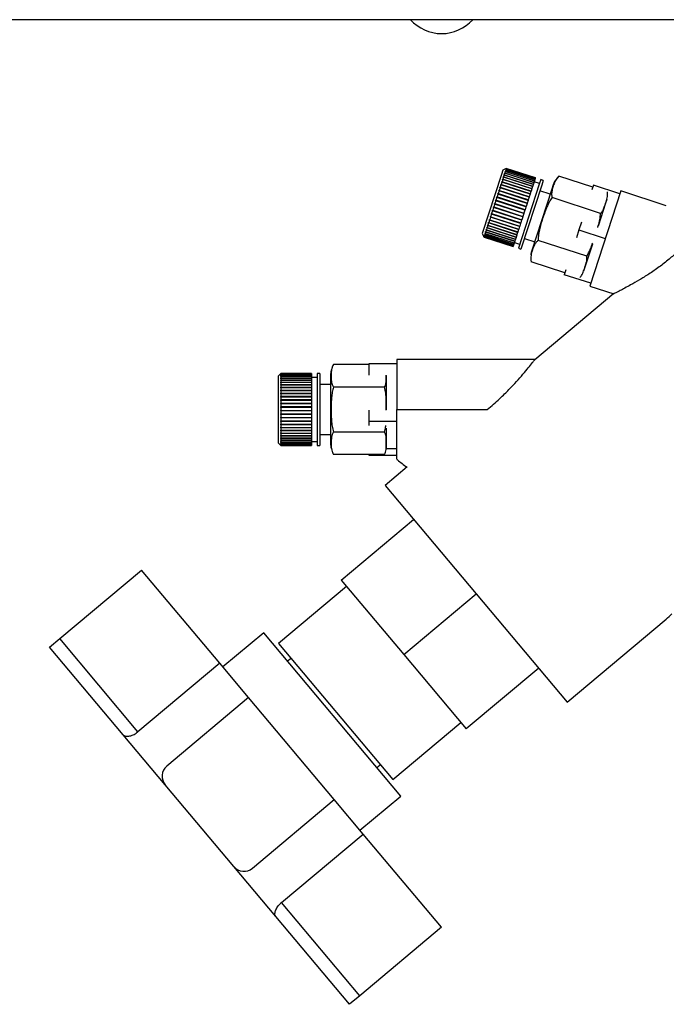
# Model space of a CAD drawing. Units: millimetres. Extents: x 0 to 420, y 0 to 297.
# Drawn here: x 91 to 102, y 149 to 167 of the extents above; entities that cross this region are included whole.
import ezdxf

# ---------------------------------------------------------------- set-up
doc = ezdxf.new("R2010")
doc.units = ezdxf.units.MM

msp = doc.modelspace()

# ---------------------------------------------------------------- linework, layer by layer
at = {"color": 7, "linetype": 'Continuous', "lineweight": 30}
for p, q in [((94.606, 167.188), (87.944, 167.188)), ((113.238, 167.188), (94.606, 167.188)), ((99.523, 164.476), (99.499, 164.4)), ((99.586, 164.508), (99.523, 164.476)), ((99.568, 164.451), (99.56, 164.428)), ((99.562, 164.448), (99.563, 164.452)), ((99.568, 164.451), (99.562, 164.448)), ((99.563, 164.452), (99.569, 164.455)), ((99.567, 164.451), (99.563, 164.452)), ((100.091, 164.281), (99.568, 164.451)), ((99.569, 164.471), (99.57, 164.474)), ((99.575, 164.474), (99.569, 164.471)), ((99.575, 164.474), (99.569, 164.455)), ((99.569, 164.455), (100.092, 164.285)), ((99.57, 164.474), (99.576, 164.477)), ((99.573, 164.473), (99.57, 164.474)), ((99.575, 164.49), (99.582, 164.493)), ((99.581, 164.491), (99.575, 164.488)), ((99.575, 164.488), (99.575, 164.49)), ((99.578, 164.489), (99.575, 164.49)), ((100.098, 164.304), (99.575, 164.474)), ((99.581, 164.491), (99.576, 164.477)), ((99.576, 164.477), (100.099, 164.307)), ((99.585, 164.502), (99.578, 164.499)), ((99.578, 164.499), (99.579, 164.5)), ((99.579, 164.5), (99.585, 164.503)), ((99.58, 164.5), (99.579, 164.5)), ((99.58, 164.505), (99.586, 164.508)), ((99.586, 164.508), (99.58, 164.504)), ((99.58, 164.504), (99.58, 164.505)), ((99.58, 164.505), (99.58, 164.505)), ((100.104, 164.321), (99.581, 164.491)), ((99.585, 164.502), (99.582, 164.493)), ((99.582, 164.493), (100.105, 164.323)), ((99.586, 164.508), (99.585, 164.503)), ((99.585, 164.503), (100.108, 164.334)), ((100.108, 164.332), (99.585, 164.502)), ((100.11, 164.338), (99.586, 164.508)), ((99.586, 164.508), (99.586, 164.508)), ((100.109, 164.338), (99.586, 164.508)), ((99.586, 164.508), (100.109, 164.338)), ((99.499, 164.4), (99.153, 163.335)), ((99.507, 164.263), (99.493, 164.22)), ((99.501, 164.261), (99.503, 164.269)), ((99.507, 164.263), (99.501, 164.261)), ((99.503, 164.269), (99.509, 164.27)), ((100.031, 164.097), (99.503, 164.269)), ((100.03, 164.093), (99.507, 164.263)), ((99.522, 164.309), (99.509, 164.27)), ((99.509, 164.27), (100.032, 164.1)), ((99.516, 164.307), (99.518, 164.314)), ((99.522, 164.309), (99.516, 164.307)), ((99.518, 164.314), (99.524, 164.316)), ((100.046, 164.143), (99.518, 164.314)), ((100.045, 164.139), (99.522, 164.309)), ((99.536, 164.352), (99.524, 164.316)), ((99.524, 164.316), (100.047, 164.146)), ((99.53, 164.35), (99.532, 164.356)), ((99.536, 164.352), (99.53, 164.35)), ((99.532, 164.356), (99.538, 164.358)), ((100.06, 164.184), (99.532, 164.356)), ((100.059, 164.182), (99.536, 164.352)), ((99.548, 164.39), (99.538, 164.358)), ((99.538, 164.358), (100.061, 164.188)), ((99.542, 164.387), (99.544, 164.393)), ((99.548, 164.39), (99.542, 164.387)), ((99.544, 164.393), (99.55, 164.395)), ((100.072, 164.221), (99.544, 164.393)), ((100.071, 164.22), (99.548, 164.39)), ((99.559, 164.423), (99.55, 164.395)), ((99.55, 164.395), (100.073, 164.225)), ((99.559, 164.423), (99.553, 164.42)), ((99.554, 164.425), (99.56, 164.428)), ((100.082, 164.254), (99.554, 164.425)), ((100.082, 164.253), (99.559, 164.423)), ((99.56, 164.428), (100.083, 164.258)), ((100.082, 164.253), (100.073, 164.225)), ((100.083, 164.258), (100.082, 164.254)), ((100.082, 164.254), (100.082, 164.253)), ((100.091, 164.281), (100.083, 164.258)), ((100.181, 164.236), (100.086, 164.267)), ((100.092, 164.285), (100.091, 164.281)), ((100.098, 164.304), (100.092, 164.285)), ((100.099, 164.307), (100.098, 164.304)), ((100.104, 164.321), (100.099, 164.307)), ((100.105, 164.323), (100.104, 164.321)), ((100.108, 164.332), (100.105, 164.323)), ((100.109, 164.338), (100.108, 164.334)), ((100.108, 164.334), (100.108, 164.332)), ((100.109, 164.338), (100.109, 164.338)), ((100.11, 164.338), (100.109, 164.338)), ((100.205, 164.307), (100.178, 164.224)), ((100.252, 164.292), (100.205, 164.307)), ((100.252, 164.292), (100.225, 164.209)), ((101.143, 164.171), (100.534, 164.369)), ((99.455, 164.103), (99.439, 164.055)), ((99.45, 164.103), (99.453, 164.112)), ((99.455, 164.103), (99.45, 164.103)), ((99.453, 164.112), (99.458, 164.112)), ((99.98, 163.941), (99.453, 164.112)), ((99.978, 163.933), (99.455, 164.103)), ((99.473, 164.159), (99.458, 164.112)), ((99.458, 164.112), (99.981, 163.942)), ((99.468, 164.159), (99.47, 164.167)), ((99.473, 164.159), (99.468, 164.159)), ((99.47, 164.167), (99.476, 164.168)), ((99.998, 163.996), (99.47, 164.167)), ((99.996, 163.989), (99.473, 164.159)), ((99.49, 164.212), (99.476, 164.168)), ((99.476, 164.168), (99.999, 163.998)), ((99.485, 164.211), (99.487, 164.219)), ((99.49, 164.212), (99.485, 164.211)), ((99.487, 164.219), (99.493, 164.22)), ((100.015, 164.048), (99.487, 164.219)), ((100.013, 164.042), (99.49, 164.212)), ((99.493, 164.22), (100.016, 164.05)), ((100.178, 164.224), (99.803, 163.071)), ((100.225, 164.209), (99.85, 163.055)), ((100.03, 164.093), (100.016, 164.05)), ((100.031, 164.097), (100.03, 164.093)), ((100.032, 164.1), (100.031, 164.097)), ((100.045, 164.139), (100.032, 164.1)), ((100.405, 164.134), (100.041, 163.012)), ((100.046, 164.143), (100.045, 164.139)), ((100.047, 164.146), (100.046, 164.143)), ((100.059, 164.182), (100.047, 164.146)), ((100.06, 164.184), (100.059, 164.182)), ((100.061, 164.188), (100.06, 164.184)), ((100.071, 164.22), (100.061, 164.188)), ((100.072, 164.221), (100.071, 164.22)), ((100.073, 164.225), (100.072, 164.221)), ((100.375, 164.042), (100.19, 164.102)), ((100.431, 164.215), (100.405, 164.134)), ((101.646, 164.102), (101.09, 162.39)), ((101.155, 164.207), (101.126, 164.121)), ((101.63, 164.053), (101.155, 164.207)), ((102.466, 163.835), (101.646, 164.102)), ((99.397, 163.926), (99.381, 163.874)), ((99.392, 163.927), (99.395, 163.936)), ((99.397, 163.926), (99.392, 163.927)), ((99.395, 163.936), (99.4, 163.935)), ((99.923, 163.765), (99.395, 163.936)), ((99.92, 163.756), (99.397, 163.926)), ((99.417, 163.986), (99.4, 163.935)), ((99.4, 163.935), (99.923, 163.765)), ((99.412, 163.987), (99.415, 163.996)), ((99.417, 163.986), (99.412, 163.987)), ((99.415, 163.996), (99.42, 163.995)), ((99.943, 163.825), (99.415, 163.996)), ((99.94, 163.816), (99.417, 163.986)), ((99.436, 164.045), (99.42, 163.995)), ((99.42, 163.995), (99.943, 163.825)), ((99.431, 164.046), (99.434, 164.055)), ((99.436, 164.045), (99.431, 164.046)), ((99.434, 164.055), (99.439, 164.055)), ((99.962, 163.883), (99.434, 164.055)), ((99.959, 163.875), (99.436, 164.045)), ((99.439, 164.055), (99.962, 163.885)), ((99.978, 163.933), (99.962, 163.885)), ((99.98, 163.941), (99.978, 163.933)), ((99.981, 163.942), (99.98, 163.941)), ((99.996, 163.989), (99.981, 163.942)), ((99.998, 163.996), (99.996, 163.989)), ((99.999, 163.998), (99.998, 163.996)), ((100.013, 164.042), (99.999, 163.998)), ((100.015, 164.048), (100.013, 164.042)), ((100.016, 164.05), (100.015, 164.048)), ((101.284, 163.699), (100.409, 163.983)), ((101.397, 163.951), (101.374, 163.881)), ((99.338, 163.745), (99.322, 163.696)), ((99.334, 163.748), (99.337, 163.757)), ((99.338, 163.745), (99.334, 163.748)), ((99.862, 163.576), (99.334, 163.748)), ((99.337, 163.757), (99.341, 163.754)), ((99.862, 163.575), (99.338, 163.745)), ((99.358, 163.805), (99.341, 163.754)), ((99.341, 163.754), (99.865, 163.584)), ((99.353, 163.807), (99.356, 163.816)), ((99.358, 163.805), (99.353, 163.807)), ((99.881, 163.635), (99.353, 163.807)), ((99.356, 163.816), (99.361, 163.814)), ((99.881, 163.635), (99.358, 163.805)), ((99.377, 163.865), (99.361, 163.814)), ((99.361, 163.814), (99.884, 163.644)), ((99.373, 163.867), (99.376, 163.876)), ((99.377, 163.865), (99.373, 163.867)), ((99.901, 163.695), (99.373, 163.867)), ((99.376, 163.876), (99.381, 163.874)), ((99.901, 163.695), (99.377, 163.865)), ((99.381, 163.874), (99.904, 163.705)), ((99.92, 163.756), (99.904, 163.705)), ((99.923, 163.765), (99.92, 163.756)), ((99.94, 163.816), (99.923, 163.765)), ((99.923, 163.765), (99.923, 163.765)), ((99.943, 163.825), (99.94, 163.816)), ((99.959, 163.875), (99.943, 163.825)), ((99.943, 163.825), (99.943, 163.825)), ((99.962, 163.883), (99.959, 163.875)), ((99.962, 163.885), (99.962, 163.883)), ((101.374, 163.881), (101.239, 163.466)), ((99.284, 163.577), (99.27, 163.534)), ((99.284, 163.577), (99.28, 163.581)), ((99.808, 163.409), (99.28, 163.581)), ((99.283, 163.589), (99.287, 163.585)), ((99.807, 163.407), (99.284, 163.577)), ((99.301, 163.631), (99.287, 163.585)), ((99.287, 163.585), (99.81, 163.415)), ((99.297, 163.634), (99.3, 163.643)), ((99.301, 163.631), (99.297, 163.634)), ((99.825, 163.463), (99.297, 163.634)), ((99.3, 163.643), (99.304, 163.639)), ((99.824, 163.461), (99.301, 163.631)), ((99.32, 163.687), (99.304, 163.639)), ((99.304, 163.639), (99.827, 163.469)), ((99.315, 163.69), (99.318, 163.699)), ((99.32, 163.687), (99.315, 163.69)), ((99.843, 163.518), (99.315, 163.69)), ((99.318, 163.699), (99.322, 163.696)), ((99.843, 163.517), (99.32, 163.687)), ((99.322, 163.696), (99.846, 163.526)), ((99.862, 163.575), (99.846, 163.526)), ((99.865, 163.584), (99.862, 163.576)), ((99.862, 163.576), (99.862, 163.575)), ((99.881, 163.635), (99.865, 163.584)), ((99.884, 163.644), (99.881, 163.635)), ((99.881, 163.635), (99.881, 163.635)), ((99.901, 163.695), (99.884, 163.644)), ((99.904, 163.705), (99.901, 163.695)), ((99.901, 163.695), (99.901, 163.695)), ((99.211, 163.368), (99.212, 163.373)), ((99.214, 163.363), (99.211, 163.368)), ((99.739, 163.197), (99.211, 163.368)), ((99.212, 163.373), (99.216, 163.368)), ((99.225, 163.397), (99.216, 163.368)), ((99.216, 163.368), (99.739, 163.198)), ((99.222, 163.402), (99.224, 163.408)), ((99.225, 163.397), (99.222, 163.402)), ((99.75, 163.23), (99.222, 163.402)), ((99.224, 163.408), (99.227, 163.402)), ((99.748, 163.227), (99.225, 163.397)), ((99.238, 163.436), (99.227, 163.402)), ((99.227, 163.402), (99.75, 163.232)), ((99.234, 163.441), (99.236, 163.447)), ((99.238, 163.436), (99.234, 163.441)), ((99.762, 163.269), (99.234, 163.441)), ((99.236, 163.447), (99.24, 163.442)), ((99.761, 163.266), (99.238, 163.436)), ((99.252, 163.479), (99.24, 163.442)), ((99.24, 163.442), (99.763, 163.272)), ((99.248, 163.483), (99.251, 163.491)), ((99.252, 163.479), (99.248, 163.483)), ((99.776, 163.312), (99.248, 163.483)), ((99.251, 163.491), (99.254, 163.486)), ((99.775, 163.309), (99.252, 163.479)), ((99.267, 163.526), (99.254, 163.486)), ((99.254, 163.486), (99.777, 163.316)), ((99.264, 163.53), (99.266, 163.538)), ((99.267, 163.526), (99.264, 163.53)), ((99.791, 163.359), (99.264, 163.53)), ((99.266, 163.538), (99.27, 163.534)), ((99.79, 163.356), (99.267, 163.526)), ((99.27, 163.534), (99.793, 163.364)), ((99.807, 163.407), (99.793, 163.364)), ((99.808, 163.409), (99.807, 163.407)), ((99.81, 163.415), (99.808, 163.409)), ((99.824, 163.461), (99.81, 163.415)), ((99.825, 163.463), (99.824, 163.461)), ((99.827, 163.469), (99.825, 163.463)), ((99.843, 163.517), (99.827, 163.469)), ((99.846, 163.526), (99.843, 163.518)), ((99.843, 163.518), (99.843, 163.517)), ((100.892, 163.4), (100.847, 163.261)), ((100.938, 163.54), (100.892, 163.4)), ((100.892, 163.4), (101.368, 163.246)), ((99.153, 163.335), (99.185, 163.272)), ((99.182, 163.28), (99.185, 163.273)), ((99.182, 163.279), (99.182, 163.28)), ((99.185, 163.273), (99.182, 163.279)), ((99.182, 163.279), (99.182, 163.279)), ((99.184, 163.287), (99.188, 163.281)), ((99.184, 163.285), (99.184, 163.287)), ((99.187, 163.279), (99.184, 163.285)), ((99.186, 163.285), (99.184, 163.285)), ((99.187, 163.279), (99.185, 163.273)), ((99.185, 163.273), (99.185, 163.272)), ((99.185, 163.273), (99.708, 163.103)), ((99.708, 163.103), (99.185, 163.273)), ((99.185, 163.272), (99.708, 163.102)), ((99.71, 163.109), (99.187, 163.279)), ((99.188, 163.298), (99.189, 163.3)), ((99.191, 163.292), (99.188, 163.298)), ((99.19, 163.297), (99.188, 163.298)), ((99.191, 163.292), (99.188, 163.281)), ((99.188, 163.281), (99.711, 163.111)), ((99.189, 163.3), (99.192, 163.294)), ((99.714, 163.122), (99.191, 163.292)), ((99.197, 163.31), (99.192, 163.294)), ((99.192, 163.294), (99.715, 163.124)), ((99.194, 163.316), (99.195, 163.319)), ((99.197, 163.31), (99.194, 163.316)), ((99.197, 163.315), (99.194, 163.316)), ((99.195, 163.319), (99.198, 163.313)), ((99.72, 163.14), (99.197, 163.31)), ((99.205, 163.333), (99.198, 163.313)), ((99.198, 163.313), (99.721, 163.143)), ((99.201, 163.339), (99.203, 163.343)), ((99.205, 163.333), (99.201, 163.339)), ((99.206, 163.338), (99.201, 163.339)), ((99.203, 163.343), (99.206, 163.338)), ((99.728, 163.163), (99.205, 163.333)), ((99.214, 163.363), (99.206, 163.338)), ((99.206, 163.338), (99.729, 163.168)), ((99.737, 163.193), (99.214, 163.363)), ((99.737, 163.193), (99.729, 163.168)), ((99.739, 163.197), (99.737, 163.193)), ((99.748, 163.227), (99.739, 163.198)), ((99.739, 163.198), (99.739, 163.197)), ((99.75, 163.23), (99.748, 163.227)), ((99.761, 163.266), (99.75, 163.232)), ((99.75, 163.232), (99.75, 163.23)), ((99.762, 163.269), (99.761, 163.266)), ((99.763, 163.272), (99.762, 163.269)), ((99.775, 163.309), (99.763, 163.272)), ((99.776, 163.312), (99.775, 163.309)), ((99.777, 163.316), (99.776, 163.312)), ((99.79, 163.356), (99.777, 163.316)), ((99.791, 163.359), (99.79, 163.356)), ((99.793, 163.364), (99.791, 163.359)), ((99.912, 163.246), (100.097, 163.186)), ((101.034, 162.929), (100.158, 163.213)), ((99.71, 163.109), (99.708, 163.103)), ((99.708, 163.103), (99.708, 163.103)), ((99.708, 163.103), (99.708, 163.102)), ((99.711, 163.111), (99.71, 163.109)), ((99.714, 163.122), (99.711, 163.111)), ((99.715, 163.124), (99.714, 163.122)), ((99.72, 163.14), (99.715, 163.124)), ((99.721, 163.143), (99.72, 163.14)), ((99.728, 163.163), (99.721, 163.143)), ((99.729, 163.168), (99.728, 163.163)), ((99.731, 163.173), (99.826, 163.142)), ((99.803, 163.071), (99.85, 163.055)), ((101.135, 163.144), (100.977, 162.659)), ((100.642, 162.63), (100.033, 162.828)), ((100.658, 162.68), (100.63, 162.593)), ((101.106, 162.439), (100.63, 162.593)), ((101.09, 162.39), (101.52, 162.25)), ((101.52, 162.253), (100.101, 161.062)), ((100.105, 161.065), (97.615, 161.065)), ((97.615, 161.065), (97.615, 160.165)), ((97.115, 160.975), (96.475, 160.975)), ((97.115, 160.986), (97.115, 160.782)), ((97.615, 160.986), (97.115, 160.986)), ((95.531, 160.815), (95.481, 160.765)), ((95.481, 160.765), (95.481, 160.685)), ((95.526, 160.81), (95.531, 160.815)), ((95.531, 160.815), (95.526, 160.81)), ((95.526, 160.81), (95.526, 160.81)), ((95.526, 160.805), (95.531, 160.81)), ((95.526, 160.81), (95.526, 160.81)), ((95.531, 160.809), (95.526, 160.804)), ((95.526, 160.804), (95.526, 160.805)), ((95.527, 160.805), (95.526, 160.805)), ((95.526, 160.794), (95.531, 160.799)), ((95.531, 160.797), (95.526, 160.792)), ((95.526, 160.792), (95.526, 160.794)), ((95.528, 160.794), (95.526, 160.794)), ((95.526, 160.777), (95.531, 160.782)), ((95.531, 160.779), (95.526, 160.774)), ((95.526, 160.774), (95.526, 160.777)), ((95.529, 160.777), (95.526, 160.777)), ((95.526, 160.755), (95.531, 160.759)), ((95.526, 160.751), (95.526, 160.755)), ((95.531, 160.755), (95.526, 160.751)), ((95.531, 160.755), (95.526, 160.755)), ((95.526, 160.726), (95.531, 160.731)), ((95.531, 160.726), (95.526, 160.721)), ((96.081, 160.726), (95.526, 160.726)), ((96.081, 160.815), (95.531, 160.815)), ((95.531, 160.815), (95.531, 160.815)), ((95.531, 160.815), (95.531, 160.81)), ((96.081, 160.815), (95.531, 160.815)), ((95.531, 160.815), (96.081, 160.815)), ((95.531, 160.81), (96.081, 160.81)), ((95.531, 160.809), (95.531, 160.799)), ((96.081, 160.809), (95.531, 160.809)), ((95.531, 160.799), (96.081, 160.799)), ((95.531, 160.797), (95.531, 160.782)), ((96.081, 160.797), (95.531, 160.797)), ((95.531, 160.782), (96.081, 160.782)), ((95.531, 160.779), (95.531, 160.759)), ((96.081, 160.779), (95.531, 160.779)), ((95.531, 160.759), (96.081, 160.759)), ((95.531, 160.755), (95.531, 160.731)), ((96.081, 160.755), (95.531, 160.755)), ((95.531, 160.731), (96.081, 160.731)), ((95.531, 160.726), (95.531, 160.696)), ((96.081, 160.726), (95.531, 160.726)), ((96.081, 160.815), (96.081, 160.81)), ((96.081, 160.815), (96.081, 160.815)), ((96.081, 160.815), (96.081, 160.815)), ((96.081, 160.81), (96.081, 160.809)), ((96.081, 160.809), (96.081, 160.799)), ((96.081, 160.799), (96.081, 160.797)), ((96.081, 160.797), (96.081, 160.782)), ((96.081, 160.782), (96.081, 160.779)), ((96.081, 160.779), (96.081, 160.759)), ((96.081, 160.759), (96.081, 160.755)), ((96.081, 160.755), (96.081, 160.731)), ((96.181, 160.74), (96.081, 160.74)), ((96.081, 160.731), (96.081, 160.726)), ((96.081, 160.726), (96.081, 160.696)), ((96.081, 160.726), (96.081, 160.726)), ((96.231, 160.815), (96.181, 160.815)), ((96.181, 160.815), (96.181, 160.728)), ((96.181, 160.728), (96.181, 159.515)), ((96.231, 160.815), (96.231, 160.728)), ((96.231, 160.728), (96.231, 159.515)), ((96.425, 160.797), (96.425, 160.713)), ((96.425, 160.713), (96.425, 159.533)), ((97.425, 160.779), (97.425, 160.771)), ((97.425, 160.771), (97.425, 160.157)), ((95.481, 160.685), (95.481, 159.565)), ((95.526, 160.692), (95.531, 160.696)), ((95.526, 160.686), (95.526, 160.692)), ((96.081, 160.692), (95.526, 160.692)), ((95.531, 160.691), (95.526, 160.686)), ((95.526, 160.653), (95.531, 160.657)), ((95.526, 160.647), (95.526, 160.653)), ((96.081, 160.653), (95.526, 160.653)), ((95.531, 160.651), (95.526, 160.647)), ((95.526, 160.61), (95.531, 160.613)), ((95.526, 160.602), (95.526, 160.61)), ((96.081, 160.61), (95.526, 160.61)), ((95.531, 160.606), (95.526, 160.602)), ((95.526, 160.562), (95.531, 160.565)), ((95.526, 160.554), (95.526, 160.562)), ((96.081, 160.562), (95.526, 160.562)), ((95.531, 160.557), (95.526, 160.554)), ((95.531, 160.696), (96.081, 160.696)), ((95.531, 160.691), (95.531, 160.657)), ((96.081, 160.691), (95.531, 160.691)), ((95.531, 160.657), (96.081, 160.657)), ((95.531, 160.651), (95.531, 160.613)), ((96.081, 160.651), (95.531, 160.651)), ((95.531, 160.613), (96.081, 160.613)), ((95.531, 160.606), (95.531, 160.565)), ((96.081, 160.606), (95.531, 160.606)), ((95.531, 160.565), (96.081, 160.565)), ((95.531, 160.557), (95.531, 160.513)), ((96.081, 160.557), (95.531, 160.557)), ((96.081, 160.696), (96.081, 160.692)), ((96.081, 160.692), (96.081, 160.691)), ((96.081, 160.691), (96.081, 160.657)), ((96.081, 160.657), (96.081, 160.653)), ((96.081, 160.653), (96.081, 160.651)), ((96.081, 160.651), (96.081, 160.613)), ((96.081, 160.613), (96.081, 160.61)), ((96.081, 160.61), (96.081, 160.606)), ((96.081, 160.606), (96.081, 160.565)), ((96.081, 160.565), (96.081, 160.562)), ((96.081, 160.562), (96.081, 160.557)), ((96.081, 160.557), (96.081, 160.513)), ((96.425, 160.615), (96.231, 160.615)), ((97.396, 160.57), (96.475, 160.57)), ((95.526, 160.51), (95.531, 160.513)), ((95.526, 160.501), (95.526, 160.51)), ((96.081, 160.51), (95.526, 160.51)), ((95.531, 160.504), (95.526, 160.501)), ((95.526, 160.455), (95.531, 160.457)), ((95.526, 160.446), (95.526, 160.455)), ((96.081, 160.455), (95.526, 160.455)), ((95.531, 160.448), (95.526, 160.446)), ((95.526, 160.397), (95.531, 160.399)), ((95.526, 160.388), (95.526, 160.397)), ((96.081, 160.397), (95.526, 160.397)), ((95.531, 160.389), (95.526, 160.388)), ((95.531, 160.513), (96.081, 160.513)), ((95.531, 160.504), (95.531, 160.457)), ((96.081, 160.504), (95.531, 160.504)), ((95.531, 160.457), (96.081, 160.457)), ((95.531, 160.448), (95.531, 160.399)), ((96.081, 160.448), (95.531, 160.448)), ((95.531, 160.399), (96.081, 160.399)), ((95.531, 160.389), (95.531, 160.338)), ((96.081, 160.389), (95.531, 160.389)), ((96.081, 160.513), (96.081, 160.51)), ((96.081, 160.51), (96.081, 160.504)), ((96.081, 160.504), (96.081, 160.457)), ((96.081, 160.457), (96.081, 160.455)), ((96.081, 160.455), (96.081, 160.448)), ((96.081, 160.448), (96.081, 160.399)), ((96.081, 160.399), (96.081, 160.397)), ((96.081, 160.397), (96.081, 160.389)), ((96.081, 160.389), (96.081, 160.338)), ((95.526, 160.337), (95.531, 160.338)), ((95.526, 160.327), (95.526, 160.337)), ((96.081, 160.337), (95.526, 160.337)), ((95.531, 160.329), (95.526, 160.327)), ((95.526, 160.275), (95.531, 160.276)), ((95.526, 160.265), (95.526, 160.275)), ((96.081, 160.275), (95.526, 160.275)), ((95.531, 160.266), (95.526, 160.265)), ((95.526, 160.212), (95.531, 160.213)), ((95.526, 160.202), (95.526, 160.212)), ((96.081, 160.212), (95.526, 160.212)), ((95.531, 160.203), (95.526, 160.202)), ((95.531, 160.338), (96.081, 160.338)), ((95.531, 160.329), (95.531, 160.276)), ((96.081, 160.329), (95.531, 160.329)), ((95.531, 160.276), (96.081, 160.276)), ((95.531, 160.266), (95.531, 160.213)), ((96.081, 160.266), (95.531, 160.266)), ((95.531, 160.213), (96.081, 160.213)), ((95.531, 160.203), (95.531, 160.149)), ((96.081, 160.203), (95.531, 160.203)), ((96.081, 160.338), (96.081, 160.337)), ((96.081, 160.337), (96.081, 160.329)), ((96.081, 160.329), (96.081, 160.276)), ((96.081, 160.276), (96.081, 160.275)), ((96.081, 160.275), (96.081, 160.266)), ((96.081, 160.266), (96.081, 160.213)), ((96.081, 160.213), (96.081, 160.212)), ((96.081, 160.212), (96.081, 160.203)), ((96.081, 160.203), (96.081, 160.149)), ((95.526, 160.149), (95.531, 160.149)), ((95.526, 160.139), (95.526, 160.149)), ((95.531, 160.139), (95.526, 160.139)), ((96.081, 160.139), (95.526, 160.139)), ((95.526, 160.086), (95.531, 160.085)), ((95.526, 160.076), (95.526, 160.086)), ((95.531, 160.075), (95.526, 160.076)), ((96.081, 160.076), (95.526, 160.076)), ((95.526, 160.024), (95.531, 160.022)), ((95.526, 160.014), (95.526, 160.024)), ((95.531, 160.013), (95.526, 160.014)), ((96.081, 160.014), (95.526, 160.014)), ((95.531, 160.149), (96.081, 160.149)), ((95.531, 160.139), (95.531, 160.085)), ((96.081, 160.139), (95.531, 160.139)), ((95.531, 160.085), (96.081, 160.085)), ((95.531, 160.075), (95.531, 160.022)), ((96.081, 160.075), (95.531, 160.075)), ((95.531, 160.022), (96.081, 160.022)), ((95.531, 160.013), (95.531, 159.961)), ((96.081, 160.013), (95.531, 160.013)), ((96.081, 160.149), (96.081, 160.139)), ((96.081, 160.139), (96.081, 160.085)), ((96.081, 160.139), (96.081, 160.139)), ((96.081, 160.085), (96.081, 160.076)), ((96.081, 160.076), (96.081, 160.075)), ((96.081, 160.075), (96.081, 160.022)), ((96.081, 160.022), (96.081, 160.014)), ((96.081, 160.014), (96.081, 160.013)), ((96.081, 160.013), (96.081, 159.961)), ((97.115, 160.154), (97.115, 159.95)), ((97.615, 160.165), (99.244, 160.165)), ((95.526, 159.963), (95.531, 159.961)), ((95.526, 159.953), (95.526, 159.963)), ((95.531, 159.951), (95.526, 159.953)), ((96.081, 159.953), (95.526, 159.953)), ((95.526, 159.903), (95.531, 159.901)), ((95.526, 159.894), (95.526, 159.903)), ((95.531, 159.892), (95.526, 159.894)), ((96.081, 159.894), (95.526, 159.894)), ((95.526, 159.847), (95.531, 159.844)), ((95.531, 159.836), (95.526, 159.838)), ((96.081, 159.838), (95.526, 159.838)), ((95.531, 159.961), (96.081, 159.961)), ((95.531, 159.951), (95.531, 159.901)), ((96.081, 159.951), (95.531, 159.951)), ((95.531, 159.901), (96.081, 159.901)), ((95.531, 159.892), (95.531, 159.844)), ((96.081, 159.892), (95.531, 159.892)), ((95.531, 159.844), (96.081, 159.844)), ((95.531, 159.836), (95.531, 159.791)), ((96.081, 159.836), (95.531, 159.836)), ((96.081, 159.961), (96.081, 159.953)), ((96.081, 159.953), (96.081, 159.951)), ((96.081, 159.951), (96.081, 159.901)), ((96.081, 159.901), (96.081, 159.894)), ((96.081, 159.894), (96.081, 159.892)), ((96.081, 159.892), (96.081, 159.844)), ((96.081, 159.844), (96.081, 159.838)), ((96.081, 159.838), (96.081, 159.836)), ((96.081, 159.836), (96.081, 159.791)), ((97.115, 159.95), (97.115, 159.88)), ((97.615, 159.95), (97.115, 159.95)), ((97.425, 159.829), (97.425, 159.465)), ((95.526, 159.793), (95.531, 159.791)), ((95.526, 159.785), (95.526, 159.793)), ((95.531, 159.782), (95.526, 159.785)), ((96.081, 159.785), (95.526, 159.785)), ((95.526, 159.744), (95.531, 159.74)), ((95.526, 159.736), (95.526, 159.744)), ((95.531, 159.733), (95.526, 159.736)), ((96.081, 159.736), (95.526, 159.736)), ((95.526, 159.698), (95.531, 159.694)), ((95.526, 159.691), (95.526, 159.698)), ((95.531, 159.687), (95.526, 159.691)), ((96.081, 159.691), (95.526, 159.691)), ((95.526, 159.656), (95.531, 159.652)), ((95.526, 159.65), (95.526, 159.656)), ((95.531, 159.646), (95.526, 159.65)), ((96.081, 159.65), (95.526, 159.65)), ((95.531, 159.791), (96.081, 159.791)), ((95.531, 159.782), (95.531, 159.74)), ((96.081, 159.782), (95.531, 159.782)), ((95.531, 159.74), (96.081, 159.74)), ((95.531, 159.733), (95.531, 159.694)), ((96.081, 159.733), (95.531, 159.733)), ((95.531, 159.694), (96.081, 159.694)), ((95.531, 159.687), (95.531, 159.652)), ((96.081, 159.687), (95.531, 159.687)), ((95.531, 159.652), (96.081, 159.652)), ((95.531, 159.646), (95.531, 159.616)), ((96.081, 159.646), (95.531, 159.646)), ((96.081, 159.791), (96.081, 159.785)), ((96.081, 159.785), (96.081, 159.782)), ((96.081, 159.782), (96.081, 159.74)), ((96.081, 159.74), (96.081, 159.736)), ((96.081, 159.736), (96.081, 159.733)), ((96.081, 159.733), (96.081, 159.694)), ((96.081, 159.694), (96.081, 159.691)), ((96.081, 159.691), (96.081, 159.687)), ((96.081, 159.687), (96.081, 159.652)), ((96.081, 159.652), (96.081, 159.65)), ((96.081, 159.65), (96.081, 159.646)), ((96.081, 159.646), (96.081, 159.616)), ((96.231, 159.715), (96.425, 159.715)), ((97.396, 159.76), (96.475, 159.76)), ((95.481, 159.565), (95.531, 159.515)), ((95.526, 159.62), (95.531, 159.616)), ((95.526, 159.615), (95.526, 159.62)), ((95.531, 159.611), (95.526, 159.615)), ((96.081, 159.615), (95.526, 159.615)), ((95.526, 159.589), (95.531, 159.584)), ((95.526, 159.584), (95.526, 159.589)), ((95.531, 159.58), (95.526, 159.584)), ((95.531, 159.584), (95.526, 159.584)), ((95.526, 159.563), (95.531, 159.559)), ((95.526, 159.56), (95.526, 159.563)), ((95.531, 159.555), (95.526, 159.56)), ((95.53, 159.56), (95.526, 159.56)), ((95.526, 159.543), (95.531, 159.539)), ((95.526, 159.541), (95.526, 159.543)), ((95.531, 159.536), (95.526, 159.541)), ((95.529, 159.541), (95.526, 159.541)), ((95.526, 159.53), (95.531, 159.525)), ((95.526, 159.528), (95.526, 159.53)), ((95.531, 159.523), (95.526, 159.528)), ((95.528, 159.528), (95.526, 159.528)), ((95.526, 159.522), (95.531, 159.517)), ((95.526, 159.521), (95.526, 159.522)), ((95.531, 159.516), (95.526, 159.521)), ((95.527, 159.521), (95.526, 159.521)), ((95.531, 159.616), (96.081, 159.616)), ((95.531, 159.611), (95.531, 159.584)), ((96.081, 159.611), (95.531, 159.611)), ((95.531, 159.584), (96.081, 159.584)), ((95.531, 159.58), (95.531, 159.559)), ((96.081, 159.58), (95.531, 159.58)), ((95.531, 159.559), (96.081, 159.559)), ((95.531, 159.555), (95.531, 159.539)), ((96.081, 159.555), (95.531, 159.555)), ((95.531, 159.539), (96.081, 159.539)), ((95.531, 159.536), (95.531, 159.525)), ((96.081, 159.536), (95.531, 159.536)), ((95.531, 159.525), (96.081, 159.525)), ((95.531, 159.523), (95.531, 159.517)), ((96.081, 159.523), (95.531, 159.523)), ((95.531, 159.517), (96.081, 159.517)), ((95.531, 159.516), (95.531, 159.515)), ((96.081, 159.516), (95.531, 159.516)), ((95.531, 159.515), (96.081, 159.515)), ((96.081, 159.616), (96.081, 159.615)), ((96.081, 159.615), (96.081, 159.611)), ((96.081, 159.611), (96.081, 159.584)), ((96.081, 159.59), (96.181, 159.59)), ((96.081, 159.584), (96.081, 159.58)), ((96.081, 159.58), (96.081, 159.559)), ((96.081, 159.559), (96.081, 159.555)), ((96.081, 159.555), (96.081, 159.539)), ((96.081, 159.539), (96.081, 159.536)), ((96.081, 159.536), (96.081, 159.525)), ((96.081, 159.525), (96.081, 159.523)), ((96.081, 159.523), (96.081, 159.517)), ((96.081, 159.517), (96.081, 159.516)), ((96.081, 159.516), (96.081, 159.515)), ((96.181, 159.515), (96.231, 159.515)), ((97.425, 159.465), (97.615, 159.465)), ((97.396, 159.355), (96.475, 159.355)), ((97.115, 159.355), (97.115, 159.344)), ((97.115, 159.344), (97.615, 159.344)), ((97.801, 159.132), (97.405, 158.799)), ((97.405, 158.799), (100.683, 154.892)), ((96.617, 157.094), (97.919, 158.186)), ((91.549, 156.039), (93.019, 157.273)), ((94.428, 155.595), (93.019, 157.273)), ((96.617, 157.094), (97.741, 155.753)), ((96.713, 156.979), (95.487, 155.95)), ((97.741, 155.753), (99.044, 156.846)), ((100.683, 154.892), (102.466, 156.389)), ((95.22, 156.144), (94.485, 155.527)), ((97.689, 153.202), (95.22, 156.144)), ((91.365, 155.885), (91.549, 156.039)), ((92.957, 154.361), (91.549, 156.039)), ((95.487, 155.95), (97.544, 153.499)), ((92.693, 154.302), (91.365, 155.885)), ((97.741, 155.753), (98.866, 154.412)), ((94.428, 155.595), (92.957, 154.361)), ((94.948, 154.975), (94.428, 155.595)), ((95.712, 155.682), (95.651, 155.631)), ((100.169, 155.505), (98.866, 154.412)), ((94.948, 154.975), (93.477, 153.741)), ((96.49, 153.137), (94.948, 154.975)), ((97.544, 153.499), (98.77, 154.527)), ((93.447, 153.403), (92.693, 154.302)), ((97.258, 153.716), (97.319, 153.767)), ((94.682, 151.932), (93.447, 153.403)), ((95.02, 151.903), (96.49, 153.137)), ((97.01, 152.517), (96.49, 153.137)), ((96.953, 152.585), (97.689, 153.202)), ((95.54, 151.283), (97.01, 152.517)), ((98.419, 150.839), (97.01, 152.517)), ((95.436, 151.033), (94.682, 151.932)), ((96.948, 149.604), (95.54, 151.283)), ((96.764, 149.45), (95.436, 151.033)), ((98.419, 150.839), (96.948, 149.604)), ((96.948, 149.604), (96.764, 149.45))]:
    msp.add_line(p, q, dxfattribs=at)
at = {"color": 7, "linetype": 'Continuous', "lineweight": 30, "flags": 128}
for points in [[(100.027, 162.864), (100.029, 162.851), (100.033, 162.828)], [(97.425, 159.447), (97.425, 159.451), (97.425, 159.465)], [(96.458, 159.387), (96.464, 159.376), (96.475, 159.355)]]:
    msp.add_lwpolyline(points, dxfattribs=at)
at = {"color": 7, "linetype": 'Continuous', "lineweight": 30}
for centre, radius, start, end in [((98.422, 167.69), 0.752, 221.8853, 318.1147), ((100.756, 164.11), 0.341, 130.6268, 162), ((100.365, 162.907), 0.341, 162, 172.7321), ((96.766, 160.797), 0.341, 148.6268, 180), ((96.766, 159.533), 0.341, 180, 190.7321), ((97.205, 159.465), 0.22, 330.1092, 337.8237), ((93.631, 153.557), 0.24, 130, 220), ((94.865, 152.086), 0.24, 220, 310)]:
    msp.add_arc(centre, radius, start, end, dxfattribs=at)
msp.add_ellipse((102.466, 159.717), major_axis=(0.298, 3.444), ratio=0.294295, start_param=3.427237, end_param=3.522483, dxfattribs=at)
for points in [[(99.553, 164.42), (99.553, 164.421), (99.553, 164.423), (99.554, 164.424), (99.554, 164.425)], [(99.28, 163.581), (99.28, 163.582), (99.281, 163.585), (99.282, 163.588), (99.283, 163.589)], [(95.526, 160.721), (95.526, 160.722), (95.526, 160.724), (95.526, 160.725), (95.526, 160.726)], [(95.526, 159.838), (95.526, 159.84), (95.526, 159.843), (95.526, 159.846), (95.526, 159.847)]]:
    msp.add_open_spline(points, degree=3, dxfattribs=at)
for points, knots in [([(100.534, 164.369), (100.526, 164.361), (100.495, 164.332), (100.46, 164.271), (100.43, 164.193), (100.408, 164.114), (100.401, 164.054), (100.404, 164.009), (100.407, 163.992), (100.409, 163.983)], [0, 0, 0, 0, 0.07276, 0.284886, 0.499951, 0.691032, 0.883176, 0.941486, 1, 1, 1, 1]), ([(101.284, 163.699), (101.293, 163.708), (101.311, 163.727), (101.329, 163.759), (101.344, 163.792), (101.359, 163.834), (101.374, 163.88), (101.39, 163.931), (101.411, 163.995), (101.41, 164.048), (101.409, 164.084)], [0, 0, 0, 0, 0.087641, 0.17628, 0.266371, 0.356604, 0.500266, 0.624627, 0.74901, 1, 1, 1, 1]), ([(100.409, 163.983), (100.392, 163.956), (100.357, 163.902), (100.317, 163.814), (100.281, 163.723), (100.248, 163.627), (100.216, 163.529), (100.188, 163.426), (100.166, 163.321), (100.161, 163.249), (100.158, 163.213)], [0, 0, 0, 0, 0.117026, 0.235445, 0.355996, 0.476796, 0.606449, 0.736287, 0.867478, 1, 1, 1, 1]), ([(101.232, 163.445), (101.235, 163.455), (101.25, 163.502), (101.273, 163.586), (101.28, 163.661), (101.284, 163.699)], [0, 0, 0, 0, 0.12964, 0.562218, 1, 1, 1, 1]), ([(100.158, 163.213), (100.146, 163.201), (100.121, 163.176), (100.096, 163.134), (100.075, 163.089), (100.057, 163.042), (100.042, 162.992), (100.031, 162.94), (100.024, 162.886), (100.03, 162.847), (100.033, 162.828)], [0, 0, 0, 0, 0.117026, 0.235445, 0.355996, 0.476796, 0.606449, 0.736287, 0.867478, 1, 1, 1, 1]), ([(101.034, 162.929), (101.049, 162.954), (101.08, 163.005), (101.113, 163.086), (101.132, 163.14), (101.141, 163.165)], [0, 0, 0, 0, 0.342619, 0.690459, 1, 1, 1, 1]), ([(102.808, 163.154), (102.764, 163.107), (102.673, 163.011), (102.513, 162.868), (102.337, 162.73), (102.156, 162.606), (101.982, 162.498), (101.837, 162.415), (101.719, 162.352), (101.637, 162.309), (101.576, 162.279), (101.538, 162.26), (101.518, 162.251), (101.52, 162.252), (101.521, 162.252)], [0, 0, 0, 0, 0.0994709, 0.2031604, 0.3138999, 0.4282795, 0.5337663, 0.6421031, 0.7178074, 0.7952647, 0.8540856, 0.9144329, 0.9733456, 1, 1, 1, 1]), ([(100.909, 162.543), (100.92, 162.555), (100.942, 162.579), (100.962, 162.62), (100.978, 162.662), (100.994, 162.709), (101.01, 162.759), (101.027, 162.813), (101.04, 162.868), (101.036, 162.908), (101.034, 162.929)], [0, 0, 0, 0, 0.109464, 0.220595, 0.333595, 0.446696, 0.584341, 0.721997, 0.860168, 1, 1, 1, 1]), ([(99.244, 160.165), (99.282, 160.198), (99.357, 160.262), (99.461, 160.356), (99.579, 160.468), (99.704, 160.595), (99.834, 160.738), (99.941, 160.866), (100.025, 160.972), (100.084, 161.047), (100.099, 161.058), (100.105, 161.064)], [0, 0, 0, 0, 0.090527, 0.174594, 0.252291, 0.384135, 0.505944, 0.632132, 0.753256, 0.879546, 1, 1, 1, 1]), ([(96.475, 160.975), (96.47, 160.966), (96.449, 160.928), (96.435, 160.86), (96.431, 160.776), (96.434, 160.694), (96.446, 160.634), (96.462, 160.593), (96.471, 160.578), (96.475, 160.57)], [0, 0, 0, 0, 0.07276, 0.284886, 0.499951, 0.691032, 0.883176, 0.941486, 1, 1, 1, 1]), ([(97.396, 160.57), (97.401, 160.582), (97.413, 160.605), (97.42, 160.641), (97.424, 160.677), (97.425, 160.721), (97.425, 160.756), (97.425, 160.779), (97.425, 160.782)], [0, 0, 0, 0, 0.167337, 0.33658, 0.508593, 0.68088, 0.955179, 1, 1, 1, 1]), ([(96.475, 160.57), (96.467, 160.539), (96.451, 160.477), (96.44, 160.381), (96.434, 160.283), (96.432, 160.182), (96.433, 160.078), (96.438, 159.972), (96.449, 159.865), (96.466, 159.795), (96.475, 159.76)], [0, 0, 0, 0, 0.117026, 0.235445, 0.355996, 0.476796, 0.606449, 0.736287, 0.867478, 1, 1, 1, 1]), ([(97.425, 160.154), (97.425, 160.181), (97.425, 160.245), (97.424, 160.346), (97.42, 160.459), (97.404, 160.533), (97.396, 160.57)], [0, 0, 0, 0, 0.19035, 0.458486, 0.727624, 1, 1, 1, 1]), ([(97.615, 159.269), (97.615, 159.269), (97.615, 159.269), (97.615, 159.297), (97.615, 159.351), (97.615, 159.429), (97.615, 159.528), (97.615, 159.644), (97.615, 159.776), (97.615, 159.91), (97.615, 160.041), (97.615, 160.123), (97.615, 160.165)], [0, 0, 0, 0, 0.052641, 0.163749, 0.27179, 0.382965, 0.49106, 0.602297, 0.710181, 0.821182, 0.909742, 1, 1, 1, 1]), ([(97.396, 159.76), (97.403, 159.789), (97.413, 159.829), (97.416, 159.869), (97.417, 159.88)], [0, 0, 0, 0, 0.729272, 1, 1, 1, 1]), ([(96.475, 159.76), (96.467, 159.745), (96.451, 159.714), (96.44, 159.665), (96.434, 159.616), (96.432, 159.566), (96.433, 159.514), (96.438, 159.461), (96.449, 159.407), (96.466, 159.373), (96.475, 159.355)], [0, 0, 0, 0, 0.117026, 0.235445, 0.355996, 0.476796, 0.606449, 0.736287, 0.867478, 1, 1, 1, 1]), ([(97.396, 159.355), (97.403, 159.37), (97.416, 159.399), (97.423, 159.444), (97.425, 159.49), (97.425, 159.539), (97.425, 159.592), (97.424, 159.648), (97.42, 159.705), (97.404, 159.742), (97.396, 159.76)], [0, 0, 0, 0, 0.109464, 0.220595, 0.333595, 0.446696, 0.584341, 0.721997, 0.860168, 1, 1, 1, 1]), ([(97.614, 159.267), (97.618, 159.264), (97.678, 159.216), (97.738, 159.17), (97.795, 159.127)], [0, 0, 0, 0, 0.067275, 1, 1, 1, 1]), ([(92.693, 154.302), (92.704, 154.294), (92.727, 154.277), (92.791, 154.277), (92.865, 154.299), (92.923, 154.333), (92.951, 154.356), (92.957, 154.361)], [0, 0, 0, 0, 0.245136, 0.490363, 0.729499, 0.940701, 1, 1, 1, 1]), ([(95.436, 151.033), (95.43, 151.045), (95.417, 151.071), (95.429, 151.134), (95.463, 151.203), (95.507, 151.254), (95.534, 151.278), (95.54, 151.283)], [0, 0, 0, 0, 0.245136, 0.490363, 0.729499, 0.940701, 1, 1, 1, 1])]:
    msp.add_open_spline(points, degree=3, knots=knots, dxfattribs=at)

doc.saveas('drawing.dxf')
